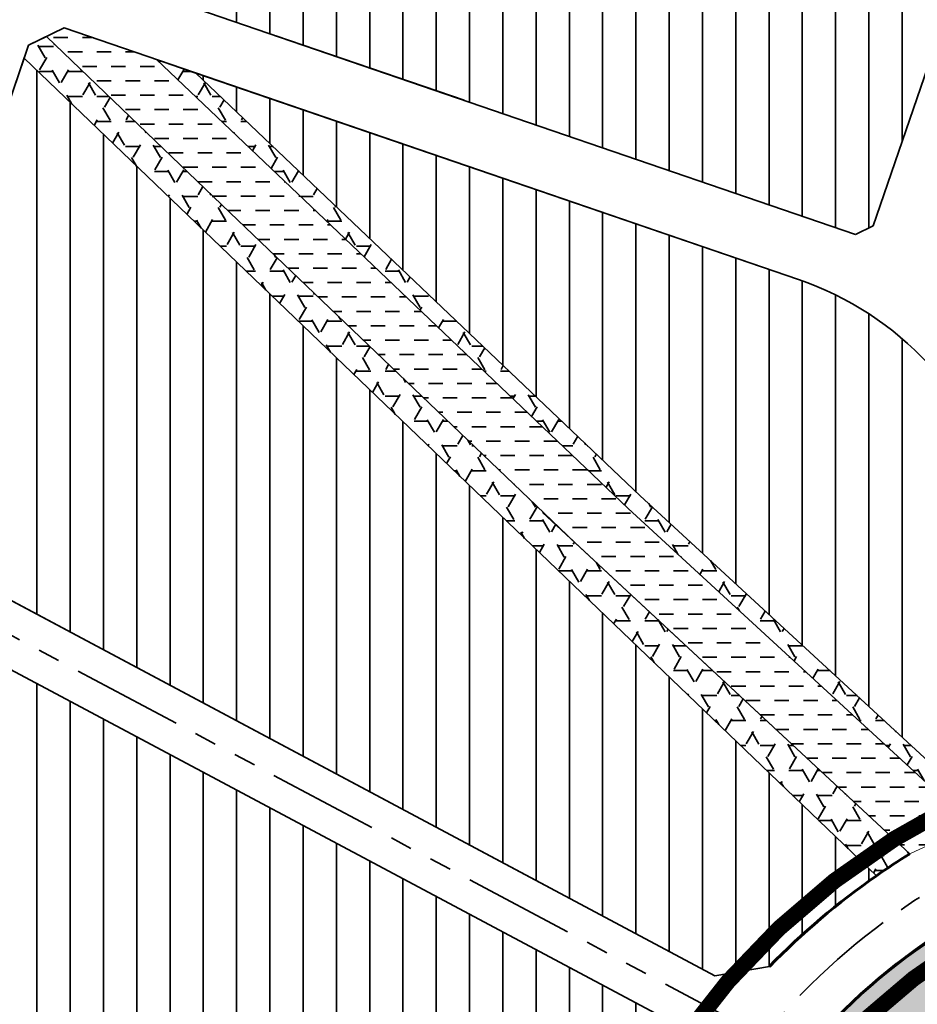
# Model space of a CAD drawing. Extents: x 560869 to 620941, y 2303175 to 2328783.
# Drawn here: x 580544 to 580801, y 2316493 to 2316775 of the extents above; entities that cross this region are included whole.
import ezdxf

# ---------------------------------------------------------------- set-up
doc = ezdxf.new("R2010")
doc.units = 0
doc.linetypes.add('CENTER2', pattern=[1.125, 0.75, -0.125, 0.125, -0.125])
doc.linetypes.add('PHANTOM', pattern=[63.49999999999997, 31.75, -6.349999999999998, 6.349999999999998, -6.349999999999998, 6.349999999999998, -6.349999999999998])
for name, color, linetype, lineweight in [('4-hach dtht', 30, 'Continuous', 35), ('A_CKV_4lan', 32, 'PHANTOM', 35), ('bo o dat', 3, 'Continuous', 35), ('Bo-Nuoc', 7, 'Continuous', 35), ('bomoi', 204, 'Continuous', 35), ('DATCXKHUO', 84, 'Continuous', 35), ('DATDOXE', 9, 'Continuous', 35), ('DATMATNUOC', 140, 'Continuous', 35), ('duong do dam', 20, 'Continuous', 60)]:
    doc.layers.add(name, color=color, linetype=linetype, lineweight=lineweight)
pattern_1 = [(0, (0, 0), (0, 7.149038), [4.1275, -4.1275]), (59.99999999999999, (0, 0), (-6.191248520620295, 3.574519), [4.1275, -4.1275]), (120, (2.06375, 3.574519), (-6.191248520620295, -3.574518999999998), [4.127499999999999, -4.127499999999999])]
pattern_2 = [(90, (0, 0), (-9.524999999999999, 1.77635683940025e-15), [])]

# ---------------------------------------------------------------- blocks, each defined once
blk = doc.blocks.new('A$C0E601F93')
at = {"layer": 'DATCXKHUO', "linetype": 'Continuous'}
h = blk.add_hatch(dxfattribs=at)
h.set_pattern_fill('STARS', color=256, scale=1.3, style=0)
h.set_pattern_definition(pattern_1)
edge = h.paths.add_edge_path()
edge.add_line((580940.2212680775, 2316523.373583418), (580942.7593242383, 2316539.927220305))
edge.add_arc((580907.3232062999, 2316361.246511367), 182.1606823692418, 78.78260279370613, 146.1677655119893)
edge.add_line((580756.007543261, 2316462.666846213), (580765.0654352792, 2316457.17810074))
edge.add_arc((580752.9561428481, 2316445.848389524), 16.5830431290256, -35.428839762466794, 43.09504471743628, ccw=False)
edge.add_arc((580909.5234922782, 2316358.910139662), 162.6157669105827, 151.6075271740112, 196.686378658166)
edge.add_line((580753.7553478082, 2316312.217818919), (580760.4733867669, 2316306.808428797))
edge.add_line((580760.4733867669, 2316306.808428797), (580767.0015130097, 2316302.237943494))
edge.add_line((580767.0015130097, 2316302.237943494), (580773.274992304, 2316298.391756541))
edge.add_line((580773.274992304, 2316298.391756541), (580779.2290904322, 2316295.155261476))
edge.add_line((580779.2290904322, 2316295.155261476), (580784.7990731811, 2316292.413851854))
edge.add_line((580784.7990731811, 2316292.413851854), (580789.9202062626, 2316290.05292124))
edge.add_line((580789.9202062626, 2316290.05292124), (580794.5277555605, 2316287.957863067))
edge.add_line((580794.5277555605, 2316287.957863067), (580798.5569867394, 2316286.014070993))
edge.add_line((580798.5569867394, 2316286.014070993), (580801.965021705, 2316284.121275279))
edge.add_line((580801.965021705, 2316284.121275279), (580804.7964064934, 2316282.236553317))
edge.add_line((580804.7964064934, 2316282.236553317), (580807.1175432696, 2316280.331319245))
edge.add_line((580807.1175432696, 2316280.331319245), (580808.9948341653, 2316278.376987225))
edge.add_line((580808.9948341653, 2316278.376987225), (580810.4946813164, 2316276.344971406))
edge.add_line((580810.4946813164, 2316276.344971406), (580811.6834868693, 2316274.20668594))
edge.add_line((580811.6834868693, 2316274.20668594), (580812.627652959, 2316271.933544982))
edge.add_line((580812.627652959, 2316271.933544982), (580813.393581727, 2316269.496962672))
edge.add_line((580813.393581727, 2316269.496962672), (580814.0353239499, 2316266.880466871))
edge.add_line((580814.0353239499, 2316266.880466871), (580814.5575249479, 2316264.116040227))
edge.add_line((580814.5575249479, 2316264.116040227), (580814.9524786824, 2316261.247779094))
edge.add_line((580814.9524786824, 2316261.247779094), (580815.2124791099, 2316258.319779818))
edge.add_line((580815.2124791099, 2316258.319779818), (580815.3298201903, 2316255.376138752))
edge.add_line((580815.3298201903, 2316255.376138752), (580815.2967958826, 2316252.460952246))
edge.add_line((580815.2967958826, 2316252.460952246), (580815.1057001455, 2316249.618316652))
edge.add_line((580815.1057001455, 2316249.618316652), (580814.7488269376, 2316246.892328317))
edge.add_line((580814.7488269376, 2316246.892328317), (580814.2233734451, 2316244.31586444))
edge.add_line((580814.2233734451, 2316244.31586444), (580813.5461497603, 2316241.876925587))
edge.add_line((580813.5461497603, 2316241.876925587), (580812.7388692065, 2316239.552293177))
edge.add_line((580812.7388692065, 2316239.552293177), (580811.8232451018, 2316237.318748617))
edge.add_line((580811.8232451018, 2316237.318748617), (580810.8209907671, 2316235.153073324))
edge.add_line((580810.8209907671, 2316235.153073324), (580809.7538195227, 2316233.032048705))
edge.add_line((580809.7538195227, 2316233.032048705), (580808.6434447004, 2316230.93245619))
edge.add_line((580808.6434447004, 2316230.93245619), (580807.5115795989, 2316228.831077185))
edge.add_line((580807.5115795989, 2316228.831077185), (580806.3801166305, 2316226.693482834))
edge.add_line((580806.3801166305, 2316226.693482834), (580805.2716645551, 2316224.440403374))
edge.add_line((580805.2716645551, 2316224.440403374), (580804.2090112009, 2316221.981358767))
edge.add_line((580804.2090112009, 2316221.981358767), (580803.2149444025, 2316219.225868973))
edge.add_line((580803.2149444025, 2316219.225868973), (580802.3122519907, 2316216.08345395))
edge.add_line((580802.3122519907, 2316216.08345395), (580801.5237218019, 2316212.463633665))
edge.add_line((580801.5237218019, 2316212.463633665), (580800.8721416697, 2316208.275928087))
edge.add_line((580800.8721416697, 2316208.275928087), (580800.3802994281, 2316203.429857173))
edge.add_line((580800.3802994281, 2316203.429857173), (580791.1551150845, 2316189.078216839))
edge.add_line((580791.1551150845, 2316189.078216839), (580781.7371130054, 2316181.224648769))
edge.add_line((580781.7371130054, 2316181.224648769), (580808.4556405839, 2316134.795539252))
edge.add_arc((581245.9484494128, 2316422.288656038), 523.4999999773044, 213.3104334788823, 215.2357000490827)
edge.add_line((580818.3612012697, 2316120.259857408), (580821.274931424, 2316122.46250753))
edge.add_line((580821.274931424, 2316122.46250753), (580826.3696745432, 2316125.698997383))
edge.add_line((580826.3696745432, 2316125.698997383), (580830.9252703033, 2316127.974427716))
edge.add_line((580830.9252703033, 2316127.974427716), (580835.0150063577, 2316129.405621435))
edge.add_line((580835.0150063577, 2316129.405621435), (580838.7121703589, 2316130.109401447))
edge.add_line((580838.7121703589, 2316130.109401447), (580842.090049959, 2316130.20259066))
edge.add_line((580842.090049959, 2316130.20259066), (580845.2219328111, 2316129.802011976))
edge.add_line((580845.2219328111, 2316129.802011976), (580848.1811065678, 2316129.024488308))
edge.add_line((580848.1811065678, 2316129.024488308), (580851.0287531182, 2316127.970555167))
edge.add_line((580851.0287531182, 2316127.970555167), (580853.7776312979, 2316126.67559851))
edge.add_line((580853.7776312979, 2316126.67559851), (580856.42839418, 2316125.1587169))
edge.add_line((580856.42839418, 2316125.1587169), (580858.9816948368, 2316123.439008901))
edge.add_line((580858.9816948368, 2316123.439008901), (580861.4381863407, 2316121.535573077))
edge.add_line((580861.4381863407, 2316121.535573077), (580863.7985217639, 2316119.467507991))
edge.add_line((580863.7985217639, 2316119.467507991), (580866.0633541797, 2316117.253912209))
edge.add_line((580866.0633541797, 2316117.253912209), (580868.2333366601, 2316114.913884295))
edge.add_line((580868.2333366601, 2316114.913884295), (580870.3129347268, 2316112.462762371))
edge.add_line((580870.3129347268, 2316112.462762371), (580872.3218636992, 2316109.90084281))
edge.add_line((580872.3218636992, 2316109.90084281), (580874.2836513454, 2316107.224661546))
edge.add_line((580874.2836513454, 2316107.224661546), (580876.2218254337, 2316104.430754511))
edge.add_line((580876.2218254337, 2316104.430754511), (580878.1599137328, 2316101.515657638))
edge.add_line((580878.1599137328, 2316101.515657638), (580880.1214440103, 2316098.475906859))
edge.add_line((580880.1214440103, 2316098.475906859), (580882.1299440352, 2316095.308038107))
edge.add_line((580882.1299440352, 2316095.308038107), (580884.2089415756, 2316092.008587315))
edge.add_line((580884.2089415756, 2316092.008587315), (580886.3776398945, 2316088.578611759))
edge.add_line((580886.3776398945, 2316088.578611759), (580888.6379442335, 2316085.03725409))
edge.add_line((580888.6379442335, 2316085.03725409), (580890.987435329, 2316081.408178303))
edge.add_line((580890.987435329, 2316081.408178303), (580893.4236939172, 2316077.715048392))
edge.add_line((580893.4236939172, 2316077.715048392), (580895.9443007343, 2316073.981528352))
edge.add_line((580895.9443007343, 2316073.981528352), (580898.5468365168, 2316070.231282177))
edge.add_line((580898.5468365168, 2316070.231282177), (580901.2288820014, 2316066.487973861))
edge.add_line((580901.2288820014, 2316066.487973861), (580903.9880179235, 2316062.7752674))
edge.add_line((580903.9880179235, 2316062.7752674), (580906.8203898334, 2316059.110763049))
edge.add_line((580906.8203898334, 2316059.110763049), (580909.7164025335, 2316055.487806108))
edge.add_line((580909.7164025335, 2316055.487806108), (580912.6650256403, 2316051.893678143))
edge.add_line((580912.6650256403, 2316051.893678143), (580915.6552287689, 2316048.315660717))
edge.add_line((580915.6552287689, 2316048.315660717), (580918.6759815362, 2316044.741035393))
edge.add_line((580918.6759815362, 2316044.741035393), (580921.7162535575, 2316041.157083734))
edge.add_line((580921.7162535575, 2316041.157083734), (580924.7650144493, 2316037.551087303))
edge.add_line((580924.7650144493, 2316037.551087303), (580927.8112338271, 2316033.910327664))
edge.add_line((580927.8112338271, 2316033.910327664), (580930.84829053, 2316030.235430786))
edge.add_line((580930.84829053, 2316030.235430786), (580933.8872002857, 2316026.580400266))
edge.add_line((580933.8872002857, 2316026.580400266), (580936.9433880453, 2316023.012584107))
edge.add_line((580936.9433880453, 2316023.012584107), (580940.0322787594, 2316019.59933031))
edge.add_line((580940.0322787594, 2316019.59933031), (580943.1692973789, 2316016.407986877))
edge.add_line((580943.1692973789, 2316016.407986877), (580946.3698688544, 2316013.505901813))
edge.add_line((580946.3698688544, 2316013.505901813), (580949.6494181367, 2316010.96042312))
edge.add_line((580949.6494181367, 2316010.96042312), (580953.0233701767, 2316008.838898799))
edge.add_line((580953.0233701767, 2316008.838898799), (580956.4991339692, 2316007.183198486))
edge.add_line((580956.4991339692, 2316007.183198486), (580960.0520546867, 2316005.933278351))
edge.add_line((580960.0520546867, 2316005.933278351), (580963.6494615455, 2316005.003616191))
edge.add_line((580963.6494615455, 2316005.003616191), (580967.2586837622, 2316004.30868981))
edge.add_line((580967.2586837622, 2316004.30868981), (580970.8470505532, 2316003.762977007))
edge.add_line((580970.8470505532, 2316003.762977007), (580974.3818911354, 2316003.280955583))
edge.add_line((580974.3818911354, 2316003.280955583), (580977.8305347244, 2316002.777103338))
edge.add_line((580977.8305347244, 2316002.777103338), (580981.1603105376, 2316002.165898074))
edge.add_line((580981.1603105376, 2316002.165898074), (580984.3435135729, 2316001.37700117))
edge.add_line((580984.3435135729, 2316001.37700117), (580987.3723019557, 2316000.400808314))
edge.add_line((580987.3723019557, 2316000.400808314), (580990.2437995935, 2315999.242898777))
edge.add_line((580990.2437995935, 2315999.242898777), (580992.9551303935, 2315997.908851826))
edge.add_line((580992.9551303935, 2315997.908851826), (580995.5034182629, 2315996.40424673))
edge.add_line((580995.5034182629, 2315996.40424673), (580997.8857871089, 2315994.734662756))
edge.add_line((580997.8857871089, 2315994.734662756), (581000.099360839, 2315992.905679173))
edge.add_line((581000.099360839, 2315992.905679173), (581002.1412633603, 2315990.92287525))
edge.add_line((581002.1412633603, 2315990.92287525), (581004.0110975389, 2315988.793988733))
edge.add_line((581004.0110975389, 2315988.793988733), (581005.7183820765, 2315986.535391278))
edge.add_line((581005.7183820765, 2315986.535391278), (581007.2751146336, 2315984.165613019))
edge.add_line((581007.2751146336, 2315984.165613019), (581008.6932928708, 2315981.703184089))
edge.add_line((581008.6932928708, 2315981.703184089), (581009.9849144486, 2315979.166634623))
edge.add_line((581009.9849144486, 2315979.166634623), (581011.1619770275, 2315976.574494756))
edge.add_line((581011.1619770275, 2315976.574494756), (581012.2364782682, 2315973.945294621))
edge.add_line((581012.2364782682, 2315973.945294621), (581013.220415831, 2315971.297564351))
edge.add_line((581013.220415831, 2315971.297564351), (581014.1224190665, 2315968.640703868))
edge.add_line((581014.1224190665, 2315968.640703868), (581014.9376440857, 2315965.947592243))
edge.add_line((581014.9376440857, 2315965.947592243), (581015.6578786891, 2315963.181978332))
edge.add_line((581015.6578786891, 2315963.181978332), (581016.2749106778, 2315960.307610994))
edge.add_line((581016.2749106778, 2315960.307610994), (581016.7805278526, 2315957.288239082))
edge.add_line((581016.7805278526, 2315957.288239082), (581017.1665180143, 2315954.087611459))
edge.add_line((581017.1665180143, 2315954.087611459), (581017.4246689634, 2315950.669476976))
edge.add_line((581017.4246689634, 2315950.669476976), (581017.5467685013, 2315946.997584494))
edge.add_line((581017.5467685013, 2315946.997584494), (581017.526481059, 2315943.057245992))
edge.add_line((581017.526481059, 2315943.057245992), (581017.3649775906, 2315938.920025933))
edge.add_line((581017.3649775906, 2315938.920025933), (581017.0653056807, 2315934.679051904))
edge.add_line((581017.0653056807, 2315934.679051904), (581016.6305129136, 2315930.427451492))
edge.add_line((581016.6305129136, 2315930.427451492), (581016.0636468738, 2315926.258352284))
edge.add_line((581016.0636468738, 2315926.258352284), (581015.367755146, 2315922.264881865))
edge.add_line((581015.367755146, 2315922.264881865), (581014.5458853146, 2315918.540167822))
edge.add_line((581014.5458853146, 2315918.540167822), (581013.6010849642, 2315915.177337742))
edge.add_line((581013.6010849642, 2315915.177337742), (581012.5259241757, 2315912.233344333))
edge.add_line((581012.5259241757, 2315912.233344333), (581011.2710630146, 2315909.620440794))
edge.add_line((581011.2710630146, 2315909.620440794), (581009.7766840431, 2315907.214705444))
edge.add_line((581009.7766840431, 2315907.214705444), (581007.9829698234, 2315904.892216602))
edge.add_line((581007.9829698234, 2315904.892216602), (581005.8301029176, 2315902.52905259))
edge.add_line((581005.8301029176, 2315902.52905259), (581003.2582658879, 2315900.001291727))
edge.add_line((581003.2582658879, 2315900.001291727), (581000.2076412961, 2315897.185012333))
edge.add_line((581000.2076412961, 2315897.185012333), (580999.2236342147, 2315896.299841052))
edge.add_line((580999.2236342147, 2315896.299841052), (581025.7684482317, 2315863.716009272))
edge.add_line((581025.7684482317, 2315863.716009272), (581039.815344595, 2315862.306069718))
edge.add_line((581039.815344595, 2315862.306069718), (581221.6878243792, 2316011.527835468))
edge.add_arc((581289.6111615155, 2316028.451791044), 70.00000000048566, 103.7286366698807, 193.9910776487834, ccw=False)
edge.add_arc((584297.0924968257, 2315907.360651994), 3030.000000001202, 170.526833712279, 176.4220537435575, ccw=False)
edge.add_line((581308.4132394632, 2316406.055244524), (581300.6161256786, 2316419.160012049))
edge.add_line((581300.6161256786, 2316419.160012049), (581266.3807247985, 2316430.900394716))
edge.add_line((581266.3807247985, 2316430.900394716), (581245.0923773835, 2316310.82147901))
edge.add_arc((581233.2766278858, 2316312.916249593), 11.99999999958265, 251.071565476062, 349.94670086467204, ccw=False)
edge.add_line((581229.3839851122, 2316301.565155715), (581100.8423778954, 2316345.646066687))
edge.add_arc((581104.7350206686, 2316356.997160566), 11.99999999993864, 172.1273530418316, 251.07156547836058, ccw=False)
edge.add_line((581092.8481210709, 2316358.640820492), (581100.0898977835, 2316411.013133839))
edge.add_arc((581039.4171810863, 2316419.402648048), 61.25000000071162, 352.1273530408526, 431.0715654791115)
edge.add_line((581059.2858785742, 2316477.340523055), (580944.193129635, 2316516.809402635))
edge.add_line((580944.193129635, 2316516.809402635), (580940.2212680775, 2316523.373583418))
edge = h.paths.add_edge_path(flags=16)
edge.add_arc((580856.3013357732, 2316488.170562526), 35.70808139172777, 67.54986336340949, 243.19578654402721, ccw=False)
edge.add_arc((580861.8907570328, 2316501.697905013), 21.0714620832532, 10.066788823402817, 67.54986336360457, ccw=False)
edge.add_arc((580913.8303722804, 2316510.918701059), 31.68028397132127, 190.0667888234053, 243.9248392701799)
edge.add_arc((580997.6408814954, 2316682.185129924), 222.3538036619901, 243.9248392701936, 267.494554368613)
edge.add_arc((580985.8451051569, 2316412.605395368), 47.48387647674201, -28.742056591678875, 87.4945543685813, ccw=False)
edge.add_arc((581071.4316749605, 2316365.666431062), 50.12927479325121, 151.2579434081683, 274.6177973945993)
edge.add_arc((581081.0660187587, 2316246.386295398), 69.5393148388393, -42.68274698753538, 94.61779739456858, ccw=False)
edge.add_arc((581193.3753856822, 2316142.812792911), 83.2378572657198, 137.3172530123571, 204.9952523452096)
edge.add_arc((581052.5670838995, 2316077.16700765), 72.12091131028605, -75.68401349851428, 24.995252345368783, ccw=False)
edge.add_arc((581077.4880678183, 2315979.511942051), 28.66384585441864, 104.3159865016649, 186.2224846810294)
edge.add_line((581048.9930948667, 2315976.405082596), (581060.2173122838, 2315879.045367753))
edge.add_line((581060.2173122838, 2315879.045367753), (581044.5179002415, 2315866.164397586))
edge.add_line((581044.5179002415, 2315866.164397586), (581032.5356421421, 2315970.816484003))
edge.add_arc((580985.1514549892, 2315965.39117831), 47.69376409974907, 6.531701538088692, 75.36473790911849)
edge.add_arc((581013.426935358, 2316073.669187991), 64.21526221452864, 171.8693383747856, 255.3647379092087, ccw=False)
edge.add_arc((580876.3504969872, 2316097.180816995), 74.9095621114224, 348.893871289869, 433.1409433027927)
edge.add_arc((580917.1377980636, 2316225.716551533), 59.95664905220858, 154.7462227477299, 251.46207935545561, ccw=False)
edge.add_arc((580832.4880128264, 2316270.956727924), 36.22340756220532, 327.1276137406502, 418.4952440701206)
edge.add_arc((580878.3455156179, 2316344.640686131), 50.56650059246871, 120.51684139397429, 237.82333340129549, ccw=False)
edge.add_arc((580830.8793445413, 2316419.402794953), 38.0552558490212, 304.9289529003471, 435.8241638774085)

msp = doc.modelspace()

# ---------------------------------------------------------------- hatches: boundary and pattern name
at = {"layer": '4-hach dtht'}
h = msp.add_hatch(dxfattribs=at)
h.set_pattern_fill('ANSI31', color=256, scale=3, angle=45, style=0)
h.set_pattern_definition(pattern_2)
edge = h.paths.add_edge_path()
edge.add_line((580097.1503066499, 2317054.992605729), (580055.6405888929, 2316948.638593996))
edge.add_line((580055.6405888929, 2316948.638593996), (580066.8805101753, 2316944.588815922))
edge.add_line((580066.8805101753, 2316944.588815922), (580076.6461238661, 2316941.548488541))
edge.add_arc((73797.90209361014, 396829.7477969492), 1985736.008086664, 75.22786961314682, 75.22891955880908, ccw=False)
edge.add_line((580111.8321044539, 2316932.270603722), (580179.4693722135, 2316914.435921578))
edge.add_line((580179.4693722135, 2316914.435921578), (580192.5099840714, 2316921.300903616))
edge.add_line((580192.5099840714, 2316921.300903616), (580220.5685469571, 2316999.661217684))
edge.add_line((580220.5685469571, 2316999.661217684), (580212.952501841, 2317015.467345222))
edge.add_line((580212.952501841, 2317015.467345222), (580097.1503066499, 2317054.992605729))
h.paths.add_polyline_path([(580031.1929595436, 2316957.447149844), (580072.5643458362, 2317063.446736176), (579807.4781939226, 2317153.86262886), (579794.5532178674, 2317145.032578715), (579763.1309753486, 2317062.533892813), (579767.8885043093, 2317052.316552745), (579855.5871991663, 2317020.718443974)])
h = msp.add_hatch(dxfattribs=at)
h.set_pattern_fill('ANSI31', color=256, scale=3, angle=45, style=0)
h.set_pattern_definition(pattern_2)
h.paths.add_polyline_path([(580575.569677844, 2316898.090829197), (580563.2840004761, 2316890.027307207), (580561.608597538, 2316868.637428972), (580559.2327475093, 2316838.304939001), (580558.2219985401, 2316825.40070153), (580557.2573300378, 2316813.084773623), (580555.9372196811, 2316800.676451143), (580555.829513781, 2316799.680072567), (580562.5368287646, 2316789.130406218), (580671.0298156871, 2316751.91027789), (580783.02225223, 2316713.504717661), (580788.1034978075, 2316715.990868019), (580818.3183806093, 2316804.098815053), (580812.1050557311, 2316816.807925504)])
edge = h.paths.add_edge_path(flags=16)
edge.add_line((580696.3660140323, 2316813.460566629), (580693.9031644631, 2316818.568312935))
edge.add_line((580693.9031644631, 2316818.568312935), (580600.9169706383, 2316850.447847979))
edge.add_line((580600.9169706383, 2316850.447847979), (580596.5937759114, 2316847.062939803))
edge.add_arc((580650.8445107957, 2316855.452950823), 54.8956694139121, 188.7912880220698, 250.9696145136941)
edge.add_line((580632.9447049861, 2316803.55756112), (580682.858328367, 2316786.440628824))
edge.add_line((580682.858328367, 2316786.440628824), (580687.9512432914, 2316788.922776181))
edge.add_line((580687.9512432914, 2316788.922776181), (580696.3660140323, 2316813.460566629))
h = msp.add_hatch(dxfattribs=at)
h.set_pattern_fill('ANSI31', color=256, scale=3, angle=45, style=0)
h.set_pattern_definition(pattern_2)
edge = h.paths.add_edge_path()
edge.add_line((580545.0967277477, 2316763.941925305), (580503.6314678543, 2316642.19235871))
edge.add_line((580503.6314678543, 2316642.19235871), (580510.3510116861, 2316625.186085151))
edge.add_line((580510.3510116861, 2316625.186085151), (580742.8369161211, 2316501.195143914))
edge.add_line((580742.8369161211, 2316501.195143914), (580758.4469878444, 2316503.833908728))
edge.add_arc((580908.144634092, 2316358.703399503), 208.5000000003843, 124.8419652510043, 135.8874890091031, ccw=False)
edge.add_line((580789.0254877952, 2316529.825808864), (580545.0967277477, 2316763.941925305))
h = msp.add_hatch(dxfattribs=at)
h.set_pattern_fill('ANSI31', color=256, scale=3, angle=45, style=0)
h.set_pattern_definition(pattern_2)
edge = h.paths.add_edge_path()
edge.add_line((580766.713746145, 2316700.596991491), (580594.2850856958, 2316759.728136606))
edge.add_line((580594.2850856958, 2316759.728136606), (580721.4342479847, 2316638.676873477))
edge.add_line((580721.4342479847, 2316638.676873477), (580820.0893855259, 2316547.696847008))
edge.add_arc((580908.1446340889, 2316358.703399501), 208.5000000003927, 108.78318955211091, 114.98160907016, ccw=False)
edge.add_line((580841.0101492907, 2316556.099475833), (580844.6807621819, 2316564.446073117))
edge.add_line((580844.6807621819, 2316564.446073117), (580834.9797858421, 2316601.126711258))
edge.add_line((580834.9797858421, 2316601.126711258), (580825.3304106232, 2316637.612238932))
edge.add_arc((580737.1134417049, 2316614.281381797), 91.24999999883416, 14.81391918003798, 71.07156546577026)
h = msp.add_hatch(dxfattribs=at)
h.set_pattern_fill('ANSI31', color=256, scale=3, angle=45, style=0)
h.set_pattern_definition(pattern_2)
edge = h.paths.add_edge_path()
edge.add_line((580734.7187051496, 2316474.443181646), (580731.6440911525, 2316487.331297625))
edge.add_line((580731.6440911525, 2316487.331297625), (580502.0946337539, 2316609.756153241))
edge.add_line((580502.0946337539, 2316609.756153241), (580484.198035132, 2316605.885371361))
edge.add_line((580484.198035132, 2316605.885371361), (580369.4858308397, 2316456.493431785))
edge.add_line((580369.4858308397, 2316456.493431785), (580369.7890845628, 2316437.6985918))
edge.add_line((580369.7890845628, 2316437.6985918), (580646.11715427, 2316100.908104032))
edge.add_line((580646.11715427, 2316100.908104032), (580668.5302234449, 2316096.968582515))
edge.add_line((580668.5302234449, 2316096.968582515), (580748.2086601686, 2316144.266914879))
edge.add_line((580748.2086601686, 2316144.266914879), (580759.0708309968, 2316150.714864753))
edge.add_line((580759.0708309968, 2316150.714864753), (580762.8828496053, 2316164.599160215))
edge.add_arc((581245.948449429, 2316422.28865604), 547.4999999924206, 200.1822809769846, 208.0775202156597, ccw=False)
edge.add_line((580732.0650790979, 2316233.396804208), (580712.4465834696, 2316286.769242227))
edge.add_arc((580908.1446340922, 2316358.703399502), 208.5000000007193, 146.2819240467968, 200.1822809770336, ccw=False)
at = {"layer": 'DATCXKHUO', "linetype": 'Continuous'}
h = msp.add_hatch(dxfattribs=at)
h.set_pattern_fill('STARS', color=256, scale=1.3, style=0)
h.set_pattern_definition(pattern_1)
edge = h.paths.add_edge_path()
edge.add_line((580702.773293545, 2316625.246164107), (580604.0814278572, 2316719.688181637))
edge.add_line((580604.0814278572, 2316719.688181637), (580551.4592243218, 2316770.193525442))
edge.add_line((580551.4592243218, 2316770.193525442), (580546.3766808993, 2316767.700101229))
edge.add_line((580546.3766808993, 2316767.700101229), (580545.0967277479, 2316763.941925305))
edge.add_line((580545.0967277479, 2316763.941925305), (580789.0254877952, 2316529.825808864))
edge.add_arc((580908.1446340893, 2316358.703399501), 208.5000000006765, 121.70357871755391, 124.8419652500086, ccw=False)
edge.add_line((580798.5727149458, 2316536.090672256), (580795.9809872179, 2316538.601471536))
edge.add_line((580795.9809872179, 2316538.601471536), (580702.773293545, 2316625.246164107))
h = msp.add_hatch(dxfattribs=at)
h.set_pattern_fill('STARS', color=256, scale=1.3, style=0)
h.set_pattern_definition(pattern_1)
edge = h.paths.add_edge_path()
edge.add_line((580594.2850856967, 2316759.728136606), (580582.9553310407, 2316763.613461499))
edge.add_line((580582.9553310407, 2316763.613461499), (580638.7717448053, 2316710.50712464))
edge.add_line((580638.7717448053, 2316710.50712464), (580718.0162307431, 2316635.027370882))
edge.add_line((580718.0162307431, 2316635.027370882), (580816.4339924606, 2316544.448586959))
edge.add_arc((580825.958813334, 2316532.504636318), 15.27678531613683, 109.24518306629591, 128.5709537747008, ccw=False)
edge.add_line((580820.9234126747, 2316546.927704985), (580721.4342479928, 2316638.676873472))
edge.add_line((580721.4342479928, 2316638.676873472), (580594.2850856967, 2316759.728136606))
at = {"layer": 'DATMATNUOC'}
h = msp.add_hatch(dxfattribs=at)
h.set_pattern_fill('DASH', color=256, scale=1.3, style=0)
h.set_pattern_definition([(0, (0, 0), (4.127499999999999, 4.127499999999999), [4.127499999999999, -4.127499999999999])])
h.paths.add_polyline_path([(580816.4339924605, 2316544.448586959), (580798.5727149458, 2316536.090672256), (580702.77329355, 2316625.2461641), (580604.0814279199, 2316719.688181412), (580551.4592243222, 2316770.193525442), (580556.5232238887, 2316772.6778523), (580582.95533104, 2316763.613461501), (580638.7717448053, 2316710.50712464), (580718.0162307454, 2316635.027370874)])

# ---------------------------------------------------------------- linework, layer by layer
at = {"layer": 'A_CKV_4lan'}
msp.add_lwpolyline([(580756.6854461317, 2316483.892713674), (580457.6695886574, 2316643.365855508, -0.136447429706034), (580409.1765464601, 2316689.564445115), (580381.9362971024, 2316735.172944, 0.0186857954997562), (580376.8510324256, 2316743.006774319, 0.117803606708832), (580198.3568308346, 2316900.54989599)], format="xyb", dxfattribs=at)
msp.add_arc((580908.1446340922, 2316358.703399502), 196.5000000009094, 71.07156547961064, 200.1822809769727, dxfattribs=at)
at = {"layer": 'bo o dat'}
for p, q in [((580689.4754018522, 2316745.584839206), (580562.5368287646, 2316789.130406218)), ((580546.3766808991, 2316767.700101229), (580556.5232238887, 2316772.6778523)), ((580556.5232238887, 2316772.6778523), (580766.713746145, 2316700.596991491)), ((580671.0298156871, 2316751.91027789), (580617.1732572556, 2316770.386569058)), ((580546.3766808991, 2316767.700101229), (580503.6314678543, 2316642.19235871)), ((580594.2850856982, 2316759.728136605), (580721.4342487482, 2316638.676872766)), ((580783.02225223, 2316713.504717661), (580689.4754018522, 2316745.584839206)), ((580795.9809872115, 2316538.601471528), (580693.5064364595, 2316633.860517188)), ((580510.3510116861, 2316625.186085151), (580742.836916121, 2316501.195143914)), ((580795.9809872115, 2316538.601471528), (580798.5727149458, 2316536.090672256))]:
    msp.add_line(p, q, dxfattribs=at)
for points in [[(580788.1034978075, 2316715.990868019), (580818.3183806093, 2316804.098815053), (580812.1050557311, 2316816.807925504), (580575.569677844, 2316898.090829197), (580563.2840004761, 2316890.027307207), (580557.2015611286, 2316812.372771663)], [(580594.2850856967, 2316759.728136606), (580582.9553310428, 2316763.613461498)], [(580783.02225223, 2316713.504717661), (580788.1034978075, 2316715.990868019)], [(580646.1171542704, 2316100.908104032), (580369.7890845628, 2316437.6985918), (580369.4858308397, 2316456.493431784), (580484.1980351321, 2316605.885371361), (580502.094633754, 2316609.756153241), (580731.6440911527, 2316487.331297625)], [(580742.836916121, 2316501.195143914), (580758.4469878444, 2316503.833908728)], [(580742.836916121, 2316501.195143914), (580758.4469878444, 2316503.833908728)]]:
    msp.add_lwpolyline(points, dxfattribs=at)
for points in [[(580702.773293545, 2316625.246164107), (580604.0814278572, 2316719.688181637), (580551.4592243218, 2316770.193525442), (580546.3766808993, 2316767.700101229), (580545.0967277479, 2316763.941925305), (580789.0254877952, 2316529.825808864, -0.0136946505656084), (580798.5727149458, 2316536.090672256), (580795.9809872179, 2316538.601471536)], [(580545.0967277477, 2316763.941925305), (580503.6314678543, 2316642.19235871), (580510.3510116861, 2316625.186085151), (580742.8369161211, 2316501.195143914), (580758.4469878444, 2316503.833908728, -0.0482325395467482), (580789.0254877952, 2316529.825808864)], [(580594.2850856952, 2316759.728136606), (580582.9553310401, 2316763.613461499), (580638.7717448053, 2316710.50712464), (580718.0162307431, 2316635.027370882), (580816.4339924605, 2316544.448586959, -0.1422202062788984), (580820.9234126747, 2316546.927704985), (580721.4342479928, 2316638.676873472)], [(580766.713746145, 2316700.596991491), (580594.2850856958, 2316759.728136606), (580721.4342479847, 2316638.676873477), (580820.9234126747, 2316546.927704985, -0.0749893316349505), (580841.0101492907, 2316556.099475833), (580844.6807621819, 2316564.446073117), (580834.9797858421, 2316601.126711258), (580825.3304106232, 2316637.612238932, 0.2505224170349459)], [(580734.7187051496, 2316474.443181646), (580731.6440911525, 2316487.331297625), (580502.0946337539, 2316609.756153241), (580484.198035132, 2316605.885371361), (580369.4858308397, 2316456.493431785), (580369.7890845628, 2316437.6985918), (580646.11715427, 2316100.908104032), (580668.5302234449, 2316096.968582515), (580748.2086601686, 2316144.266914879), (580759.0708309968, 2316150.714864753), (580762.8828496053, 2316164.599160215, -0.0344631142907893), (580732.0650790979, 2316233.396804208), (580712.4465834696, 2316286.769242227, -0.2396189726587533)]]:
    msp.add_lwpolyline(points, format="xyb", close=True, dxfattribs=at)
msp.add_lwpolyline([(580942.7593242383, 2316539.927220305, 0.3027995862871713), (580756.007543261, 2316462.666846213)], format="xyb", dxfattribs=at)
for centre, radius, start, end in [((580737.1134417048, 2316614.281381797), 91.24999999890937, 14.81391918001929, 71.07156546570113), ((580908.0542079029, 2316359.479553166), 183.7547432729735, 79.1133578172122, 145.8370104874008)]:
    msp.add_arc(centre, radius, start, end, dxfattribs=at)
at = {"layer": 'Bo-Nuoc', "lineweight": 18}
msp.add_lwpolyline([(580816.4339924606, 2316544.448586959), (580798.5727149458, 2316536.090672256), (580702.77329355, 2316625.2461641), (580604.0814279199, 2316719.688181412), (580551.4592243222, 2316770.193525442), (580556.5232238887, 2316772.6778523), (580556.5232238887, 2316772.6778523), (580582.95533104, 2316763.613461501), (580638.7717448053, 2316710.50712464), (580718.0162307454, 2316635.027370874), (580816.4339924606, 2316544.448586959)], dxfattribs=at)
at = {"layer": 'bomoi', "color": 1, "linetype": 'CENTER2', "ltscale": 35, "flags": 128}
msp.add_lwpolyline([(580919.9715690898, 2315782.086482828, 4.609890088739278, 4.609890088739278, 0), (581000.0492115371, 2315847.788161506, 4.609890088739278, 4.609890088739278, 0), (580817.5381344547, 2316071.820973179, 4.609890088739278, 4.609890088739278, -0.0975137479671614), (580725.5952177645, 2316233.607264041, 4.609890088739278, 4.609890088739278, 0), (580707.2436577564, 2316283.532982999, 4.609890088739278, 4.609890088739278, -0.6611564193709564), (580994.9344037621, 2316555.702777204, 4.609890088739278, 4.609890088739278, 0), (581302.1332633899, 2316450.354743468, 4.609890088739278, 4.609890088739278, 0), (581305.3523122519, 2316468.282438313, 4.609890088739278, 4.609890088739278, 0), (581348.8773969742, 2316665.131038531, 4.609890088739278, 4.609890088739278, 0), (581412.5313739943, 2316918.25637334, 4.609890088739278, 4.609890088739278, -0.2472661836502019), (581331.3142848525, 2317041.104645654, 0, 0, 0)], format="xyseb", dxfattribs=at)
at = {"layer": 'bomoi', "color": 1, "linetype": 'CENTER2', "ltscale": 35, "const_width": 4.609890088739278, "flags": 128}
msp.add_lwpolyline([(581027.8805422109, 2315870.623063791), (581206.3843439274, 2316017.08091446, -0.3261107588999637), (581253.4044921757, 2316104.248077863, 0.1111056023403042), (581259.8897203681, 2316110.67148467, -0.0251430255588914), (581295.639247952, 2316414.523737039), (580981.8256456853, 2316522.140171549, 0.6640306488188271), (580741.0137991778, 2316296.006183333), (580759.5739658609, 2316245.512946506, 0.0980881712143326), (580845.1290320304, 2316094.951007704), (581027.8805422109, 2315870.623063791)], format="xyb", dxfattribs=at)
at = {"layer": 'DATDOXE'}
msp.add_lwpolyline([(580640.419719824, 2315424.339992903, 1.35344e-11), (580664.5230815243, 2315394.962655468)], format="xyb", dxfattribs=at)
at = {"layer": 'duong do dam'}
for centre, radius, start, end in [((580907.3232062996, 2316361.246511367), 182.160682368853, 78.78260279356991, 146.1677655119077), ((580908.1446340893, 2316358.703399501), 208.5000000006765, 121.7035787175539, 124.8419652500086), ((580908.144634092, 2316358.703399503), 208.5000000003843, 124.8419652510042, 135.8874890091031)]:
    msp.add_arc(centre, radius, start, end, dxfattribs=at)

# ---------------------------------------------------------------- block references
at = {"layer": 'bo o dat'}
msp.add_blockref('A$C0E601F93', (0, 0), dxfattribs=at)

doc.saveas('drawing.dxf')
